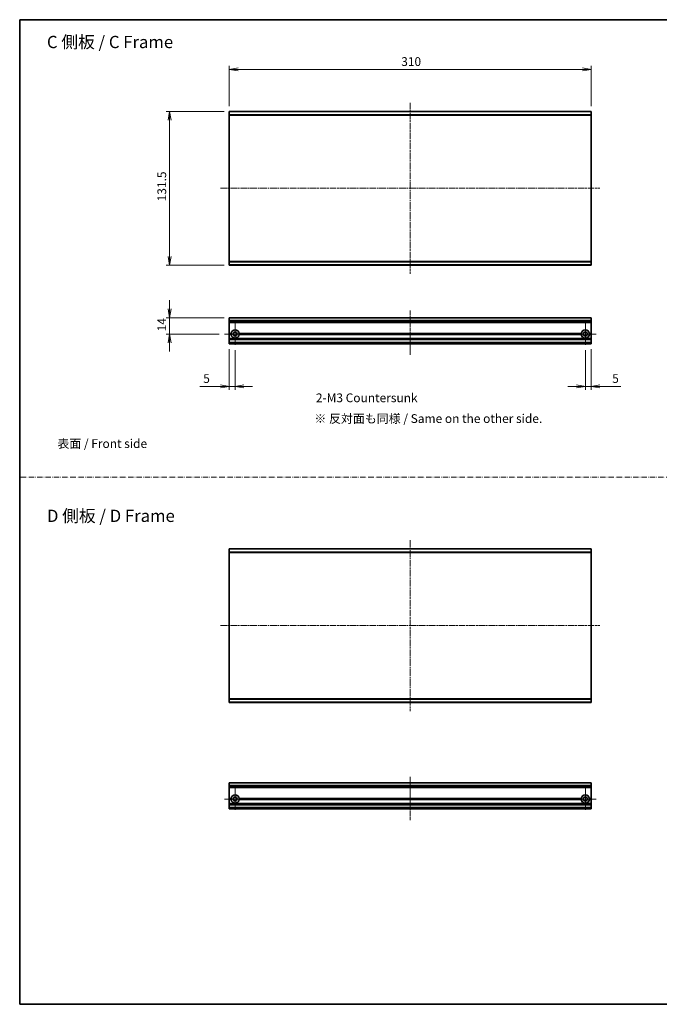
# Model space of a CAD drawing. Units: millimetres. Extents: x 0 to 7945, y 0 to 1546.
# Drawn here: x 3539 to 4087, y 0 to 843 of the extents above; entities that cross this region are included whole.
import ezdxf

# ---------------------------------------------------------------- set-up
doc = ezdxf.new("R2010")
doc.units = ezdxf.units.MM
doc.linetypes.add('CHAIN', pattern=[0.3543, 0.2362, -0.0295, 0.0591, -0.0295])
doc.linetypes.add('DASH_DOT', pattern=[0.37, 0.24, -0.06, 0.01, -0.06])
for name, color, linetype, lineweight in [('Border (ISO)', 7, 'Continuous', 35), ('Dimension (ISO)', 7, 'Continuous', 18), ('Dimension (ISO) @ 1', 7, 'Continuous', 18), ('Sketch Geometry (ISO)', 7, 'Continuous', 18), ('Symbol (ISO)', 7, 'Continuous', 18), ('Visible (ISO)', 7, 'Continuous', 35), ('Visible Narrow (ISO)', 7, 'Continuous', 25)]:
    doc.layers.add(name, color=color, linetype=linetype, lineweight=lineweight)
doc.layers.add('Center Mark (ISO)', color=7, linetype='Continuous', lineweight=18, true_color=0x80ffff)
doc.layers.add('Centerline (ISO)', color=7, linetype='Continuous', lineweight=18, true_color=0x80ffff)
doc.styles.add('Note Text (TK)', font='MS PGothic.ttf')
doc.dimstyles.new('Default - Method 1b (TK)', dxfattribs={"dimscale": 3.5, "dimtxt": 2.5, "dimasz": 2.5, "dimexe": 1, "dimexo": 1.5, "dimgap": 1, "dimtad": 1, "dimrnd": 1e-08, "dimdsep": 46, "dimtxsty": 'Note Text (TK)', "dimblk": 'OPEN', "dimcen": 0.09, "dimdle": 5, "dimclrd": 100, "dimclre": 100, "dimclrt": 7, "dimadec": 1, "dimazin": 1, "dimtfac": 1, "dimtmove": 0, "dimatfit": 3, "dimldrblk": 'OPEN', "dimfxl": 0, "dimtolj": 1, "dimlwd": -1, "dimlwe": -1, "dimarcsym": 0})

# ---------------------------------------------------------------- blocks, each defined once
blk = doc.blocks.new('図面枠 tk図枠')
at = {"layer": 'Border (ISO)'}
for p, q in [((14.5, 289), (405.5, 289)), ((14.5, 289), (14.5, 8)), ((14.5, 8), (405.5, 8))]:
    blk.add_line(p, q, dxfattribs=at)
blk = doc.blocks.new('_Open')
at = {"color": 0, "linetype": 'ByBlock', "lineweight": -2}
for p, q in [((-1, 0.17), (0, 0)), ((-1, -0.17), (0, 0)), ((0, 0), (-1, 0))]:
    blk.add_line(p, q, dxfattribs=at)
blk = doc.blocks.new('*D54')
at = {"layer": 'Defpoints', "color": 0, "transparency": 16777216}
for p in [(4028.57, 800.39), (3718.57, 764.39), (4028.57, 764.39)]:
    blk.add_point(p, dxfattribs=at)
at = {"layer": 'Dimension (ISO)', "color": 100, "transparency": 16777216}
for p, q in [((3718.57, 768.89), (3718.57, 803.39)), ((4028.57, 768.89), (4028.57, 803.39)), ((3726.07, 800.39), (4021.07, 800.39))]:
    blk.add_line(p, q, dxfattribs=at)
at = {"layer": 'Dimension (ISO)', "color": 100, "transparency": 16777216, "xscale": 7.5, "yscale": 7.5, "zscale": 7.5, "rotation": 180}
blk.add_blockref('_Open', (3718.57, 800.39), dxfattribs=at)
at = {"layer": 'Dimension (ISO)', "color": 100, "transparency": 16777216, "xscale": 7.5, "yscale": 7.5, "zscale": 7.5}
blk.add_blockref('_Open', (4028.57, 800.39), dxfattribs=at)
at = {"layer": 'Dimension (ISO)', "color": 7, "transparency": 16777216, "insert": (3865.86, 807.14), "char_height": 7.5, "attachment_point": 4, "style": 'Note Text (TK)'}
blk.add_mtext('\\A1;310', dxfattribs=at)
blk = doc.blocks.new('*D55')
at = {"layer": 'Defpoints', "color": 0, "transparency": 16777216}
for p in [(3718.57, 764.39), (3667.48, 632.89), (3718.57, 632.89)]:
    blk.add_point(p, dxfattribs=at)
at = {"layer": 'Dimension (ISO)', "color": 100, "transparency": 16777216}
for p, q in [((3714.07, 764.39), (3664.48, 764.39)), ((3667.48, 756.89), (3667.48, 640.39)), ((3714.07, 632.89), (3664.48, 632.89))]:
    blk.add_line(p, q, dxfattribs=at)
at = {"layer": 'Dimension (ISO)', "color": 100, "transparency": 16777216, "xscale": 7.5, "yscale": 7.5, "zscale": 7.5}
for p, rotation in [((3667.48, 764.39), 90), ((3667.48, 632.89), 270)]:
    blk.add_blockref('_Open', p, dxfattribs=dict(at, rotation=rotation))
at = {"layer": 'Dimension (ISO)', "color": 7, "transparency": 16777216, "insert": (3660.73, 687.47), "char_height": 7.5, "attachment_point": 4, "rotation": 90, "style": 'Note Text (TK)'}
blk.add_mtext('\\A1;131.5', dxfattribs=at)
blk = doc.blocks.new('*D56')
at = {"layer": 'Defpoints', "color": 0, "transparency": 16777216}
for p in [(3718.57, 587.88), (3667.48, 573.88), (3714.37, 573.88)]:
    blk.add_point(p, dxfattribs=at)
at = {"layer": 'Dimension (ISO)', "color": 100, "transparency": 16777216}
for p, q in [((3667.48, 595.38), (3667.48, 602.88)), ((3714.07, 587.88), (3664.48, 587.88)), ((3667.48, 587.88), (3667.48, 573.88)), ((3709.87, 573.88), (3664.48, 573.88)), ((3667.48, 566.38), (3667.48, 558.88))]:
    blk.add_line(p, q, dxfattribs=at)
at = {"layer": 'Dimension (ISO)', "color": 100, "transparency": 16777216, "xscale": 7.5, "yscale": 7.5, "zscale": 7.5}
for p, rotation in [((3667.48, 587.88), 270), ((3667.48, 573.88), 90)]:
    blk.add_blockref('_Open', p, dxfattribs=dict(at, rotation=rotation))
at = {"layer": 'Dimension (ISO)', "color": 7, "transparency": 16777216, "insert": (3660.73, 576.17), "char_height": 7.5, "attachment_point": 4, "rotation": 90, "style": 'Note Text (TK)'}
blk.add_mtext('\\A1;14', dxfattribs=at)
blk = doc.blocks.new('*D57')
at = {"layer": 'Defpoints', "color": 0, "transparency": 16777216}
for p in [(3718.57, 565.38), (3723.57, 564.68), (3723.57, 528.99)]:
    blk.add_point(p, dxfattribs=at)
at = {"layer": 'Dimension (ISO)', "color": 100, "transparency": 16777216}
for p, q in [((3718.57, 560.88), (3718.57, 525.99)), ((3723.57, 560.18), (3723.57, 525.99)), ((3711.07, 528.99), (3693.23, 528.99)), ((3723.57, 528.99), (3718.57, 528.99)), ((3731.07, 528.99), (3738.57, 528.99))]:
    blk.add_line(p, q, dxfattribs=at)
at = {"layer": 'Dimension (ISO)', "color": 100, "transparency": 16777216, "xscale": 7.5, "yscale": 7.5, "zscale": 7.5}
blk.add_blockref('_Open', (3718.57, 528.99), dxfattribs=at)
at = {"layer": 'Dimension (ISO)', "color": 100, "transparency": 16777216, "xscale": 7.5, "yscale": 7.5, "zscale": 7.5, "rotation": 180}
blk.add_blockref('_Open', (3723.57, 528.99), dxfattribs=at)
at = {"layer": 'Dimension (ISO)', "color": 7, "transparency": 16777216, "insert": (3696.23, 535.74), "char_height": 7.5, "attachment_point": 4, "style": 'Note Text (TK)'}
blk.add_mtext('\\A1;5', dxfattribs=at)
blk = doc.blocks.new('*D58')
at = {"layer": 'Defpoints', "color": 0, "transparency": 16777216}
for p in [(4028.57, 565.38), (4023.57, 564.68), (4023.57, 528.99)]:
    blk.add_point(p, dxfattribs=at)
at = {"layer": 'Dimension (ISO)', "color": 100, "transparency": 16777216}
for p, q in [((4023.57, 560.18), (4023.57, 525.99)), ((4028.57, 560.88), (4028.57, 525.99)), ((4016.07, 528.99), (4008.57, 528.99)), ((4023.57, 528.99), (4028.57, 528.99)), ((4036.07, 528.99), (4053.92, 528.99))]:
    blk.add_line(p, q, dxfattribs=at)
at = {"layer": 'Dimension (ISO)', "color": 100, "transparency": 16777216, "xscale": 7.5, "yscale": 7.5, "zscale": 7.5}
blk.add_blockref('_Open', (4023.57, 528.99), dxfattribs=at)
at = {"layer": 'Dimension (ISO)', "color": 100, "transparency": 16777216, "xscale": 7.5, "yscale": 7.5, "zscale": 7.5, "rotation": 180}
blk.add_blockref('_Open', (4028.57, 528.99), dxfattribs=at)
at = {"layer": 'Dimension (ISO)', "color": 7, "transparency": 16777216, "insert": (4046.57, 535.74), "char_height": 7.5, "attachment_point": 4, "style": 'Note Text (TK)'}
blk.add_mtext('\\A1;5', dxfattribs=at)

msp = doc.modelspace()

# ---------------------------------------------------------------- linework, layer by layer
at = {"layer": 'Center Mark (ISO)', "linetype": 'CHAIN', "ltscale": 6.815306}
for p, q in [((3723.572, 583.0786), (3723.572, 564.6786)), ((4023.572, 583.0786), (4023.572, 564.6786)), ((3732.772, 573.8786), (3714.372, 573.8786)), ((4032.772, 573.8786), (4014.372, 573.8786)), ((3723.572, 184.9185), (3723.572, 166.5185)), ((4023.572, 184.9185), (4023.572, 166.5185)), ((3732.772, 175.7185), (3714.372, 175.7185)), ((4032.772, 175.7185), (4014.372, 175.7185))]:
    msp.add_line(p, q, dxfattribs=at)
at = {"layer": 'Centerline (ISO)', "linetype": 'CHAIN', "ltscale": 23.990969}
for p, q in [((3873.572, 771.7812), (3873.572, 625.4971)), ((3711.072, 698.6392), (4036.072, 698.6392)), ((3873.572, 397.3658), (3873.572, 251.0817)), ((3711.072, 324.2237), (4036.072, 324.2237))]:
    msp.add_line(p, q, dxfattribs=at)
at = {"layer": 'Centerline (ISO)', "linetype": 'CHAIN', "ltscale": 14.06241}
msp.add_line((3873.572, 556.0327), (3873.572, 593.9982), dxfattribs=at)
at = {"layer": 'Centerline (ISO)', "linetype": 'CHAIN', "ltscale": 13.751746}
msp.add_line((3873.572, 157.6528), (3873.572, 194.7796), dxfattribs=at)
at = {"layer": 'Sketch Geometry (ISO)', "color": 4, "linetype": 'DASH_DOT', "lineweight": 18, "ltscale": 19.164619, "true_color": 0x00ffff}
msp.add_line((3539.8458, 451.2279), (4709.8458, 451.2279), dxfattribs=at)
at = {"layer": 'Visible (ISO)'}
for p, q in [((3718.572, 764.2812), (3718.572, 764.3892)), ((4028.572, 764.3892), (3718.572, 764.3892)), ((3718.572, 764.2812), (3718.572, 761.4726)), ((3718.572, 761.2806), (3718.572, 761.4726)), ((3718.572, 635.9978), (3718.572, 761.2806)), ((4028.572, 764.3892), (4028.572, 764.2812)), ((4028.572, 761.4726), (4028.572, 764.2812)), ((4028.572, 761.4726), (4028.572, 761.2806)), ((4028.572, 761.2806), (4028.572, 635.9978)), ((3718.572, 635.8057), (3718.572, 635.9978)), ((3718.572, 635.8057), (3718.572, 632.9971)), ((3718.572, 632.8892), (3718.572, 632.9971)), ((3718.572, 632.8892), (4028.572, 632.8892)), ((4028.572, 635.9978), (4028.572, 635.8057)), ((4028.572, 632.9971), (4028.572, 635.8057)), ((4028.572, 632.9971), (4028.572, 632.8892)), ((3718.572, 587.8091), (3718.572, 587.8786)), ((4028.572, 587.8786), (3718.572, 587.8786)), ((3718.572, 587.8091), (3718.572, 585.4686)), ((3718.572, 585.2381), (3718.572, 585.4686)), ((3718.572, 584.1786), (3718.572, 585.2381)), ((3718.572, 583.8786), (3718.572, 584.1786)), ((3718.572, 583.8786), (4028.572, 583.8786)), ((3718.572, 574.3786), (3718.572, 583.8786)), ((4028.572, 587.8786), (4028.572, 587.8091)), ((4028.572, 585.4686), (4028.572, 587.8091)), ((4028.572, 585.4686), (4028.572, 585.2381)), ((4028.572, 585.2381), (4028.572, 584.1786)), ((4028.572, 584.1786), (4028.572, 583.8786)), ((4028.572, 583.8786), (4028.572, 574.3786)), ((3718.572, 573.8786), (3718.572, 574.3786)), ((3718.572, 574.3786), (3720.1079, 574.3786)), ((3718.572, 573.3786), (3718.572, 573.8786)), ((3720.572, 573.8786), (3718.572, 573.8786)), ((3718.572, 570.0029), (3718.572, 573.3786)), ((3720.1079, 573.3786), (3718.572, 573.3786)), ((4020.572, 573.8786), (3726.572, 573.8786)), ((3727.0361, 574.3786), (4020.1079, 574.3786)), ((4020.1079, 573.3786), (3727.0361, 573.3786)), ((4028.572, 573.8786), (4026.572, 573.8786)), ((4027.0361, 574.3786), (4028.572, 574.3786)), ((4028.572, 573.3786), (4027.0361, 573.3786)), ((4028.572, 574.3786), (4028.572, 573.8786)), ((4028.572, 573.8786), (4028.572, 573.3786)), ((4028.572, 573.3786), (4028.572, 570.0029)), ((3718.572, 569.7907), (3718.572, 570.0029)), ((3718.572, 569.7907), (3718.572, 569.4665)), ((3718.572, 569.3786), (3718.572, 569.4665)), ((3718.572, 569.3786), (3718.572, 569.0786)), ((3718.572, 569.3786), (4028.572, 569.3786)), ((3718.572, 566.6786), (3718.572, 569.0786)), ((3718.572, 566.6786), (3718.572, 566.3786)), ((3718.572, 566.2907), (3718.572, 566.3786)), ((4028.572, 566.3786), (3718.572, 566.3786)), ((3718.572, 566.2907), (3718.572, 565.9665)), ((3718.572, 565.7543), (3718.572, 565.9665)), ((3718.572, 565.6786), (3718.572, 565.7543)), ((3718.572, 565.3786), (3718.572, 565.6786)), ((3718.572, 565.3786), (4028.572, 565.3786)), ((4028.572, 570.0029), (4028.572, 569.7907)), ((4028.572, 569.4665), (4028.572, 569.7907)), ((4028.572, 569.4665), (4028.572, 569.3786)), ((4028.572, 569.0786), (4028.572, 569.3786)), ((4028.572, 569.0786), (4028.572, 566.6786)), ((4028.572, 566.3786), (4028.572, 566.6786)), ((4028.572, 566.3786), (4028.572, 566.2907)), ((4028.572, 565.9665), (4028.572, 566.2907)), ((4028.572, 565.9665), (4028.572, 565.7543)), ((4028.572, 565.7543), (4028.572, 565.6786)), ((4028.572, 565.6786), (4028.572, 565.3786)), ((3718.572, 389.8658), (3718.572, 389.9737)), ((4028.572, 389.9737), (3718.572, 389.9737)), ((3718.572, 389.8658), (3718.572, 387.0572)), ((4028.572, 389.9737), (4028.572, 389.8658)), ((4028.572, 387.0572), (4028.572, 389.8658)), ((3718.572, 386.8651), (3718.572, 387.0572)), ((3718.572, 261.5823), (3718.572, 386.8651)), ((4028.572, 387.0572), (4028.572, 386.8651)), ((4028.572, 386.8651), (4028.572, 261.5823)), ((3718.572, 261.3903), (3718.572, 261.5823)), ((3718.572, 261.3903), (3718.572, 258.5817)), ((4028.572, 261.5823), (4028.572, 261.3903)), ((4028.572, 258.5817), (4028.572, 261.3903)), ((3718.572, 258.4737), (3718.572, 258.5817)), ((3718.572, 258.4737), (4028.572, 258.4737)), ((4028.572, 258.5817), (4028.572, 258.4737)), ((3718.572, 189.649), (3718.572, 189.7185)), ((4028.572, 189.7185), (3718.572, 189.7185)), ((3718.572, 189.649), (3718.572, 187.3085)), ((3718.572, 187.078), (3718.572, 187.3085)), ((3718.572, 186.0185), (3718.572, 187.078)), ((3718.572, 185.7185), (3718.572, 186.0185)), ((3718.572, 185.7185), (4028.572, 185.7185)), ((3718.572, 176.2185), (3718.572, 185.7185)), ((4028.572, 189.7185), (4028.572, 189.649)), ((4028.572, 187.3085), (4028.572, 189.649)), ((4028.572, 187.3085), (4028.572, 187.078)), ((4028.572, 187.078), (4028.572, 186.0185)), ((4028.572, 186.0185), (4028.572, 185.7185)), ((4028.572, 185.7185), (4028.572, 176.2185)), ((3718.572, 175.7185), (3718.572, 176.2185)), ((3718.572, 176.2185), (3720.1079, 176.2185)), ((3718.572, 175.2185), (3718.572, 175.7185)), ((3720.572, 175.7185), (3718.572, 175.7185)), ((3718.572, 171.8428), (3718.572, 175.2185)), ((3720.1079, 175.2185), (3718.572, 175.2185)), ((3718.572, 171.6307), (3718.572, 171.8428)), ((3718.572, 171.6307), (3718.572, 171.3064)), ((3718.572, 171.2185), (3718.572, 171.3064)), ((3718.572, 171.2185), (3718.572, 170.9185)), ((3718.572, 171.2185), (4028.572, 171.2185)), ((3718.572, 168.5185), (3718.572, 170.9185)), ((4020.572, 175.7185), (3726.572, 175.7185)), ((3727.0361, 176.2185), (4020.1079, 176.2185)), ((4020.1079, 175.2185), (3727.0361, 175.2185)), ((4028.572, 175.7185), (4026.572, 175.7185)), ((4027.0361, 176.2185), (4028.572, 176.2185)), ((4028.572, 175.2185), (4027.0361, 175.2185)), ((4028.572, 176.2185), (4028.572, 175.7185)), ((4028.572, 175.7185), (4028.572, 175.2185)), ((4028.572, 175.2185), (4028.572, 171.8428)), ((4028.572, 171.8428), (4028.572, 171.6307)), ((4028.572, 171.3064), (4028.572, 171.6307)), ((4028.572, 171.3064), (4028.572, 171.2185)), ((4028.572, 170.9185), (4028.572, 171.2185)), ((4028.572, 170.9185), (4028.572, 168.5185)), ((3718.572, 168.5185), (3718.572, 168.2185)), ((3718.572, 168.1307), (3718.572, 168.2185)), ((4028.572, 168.2185), (3718.572, 168.2185)), ((3718.572, 168.1307), (3718.572, 167.8064)), ((3718.572, 167.5943), (3718.572, 167.8064)), ((3718.572, 167.5185), (3718.572, 167.5943)), ((3718.572, 167.2185), (3718.572, 167.5185)), ((3718.572, 167.2185), (4028.572, 167.2185)), ((4028.572, 168.2185), (4028.572, 168.5185)), ((4028.572, 168.2185), (4028.572, 168.1307)), ((4028.572, 167.8064), (4028.572, 168.1307)), ((4028.572, 167.8064), (4028.572, 167.5943)), ((4028.572, 167.5943), (4028.572, 167.5185)), ((4028.572, 167.5185), (4028.572, 167.2185))]:
    msp.add_line(p, q, dxfattribs=at)
for centre in [(3723.572, 573.8786), (4023.572, 573.8786), (3723.572, 175.7185), (4023.572, 175.7185)]:
    msp.add_circle(centre, 1.7, dxfattribs=at)
for centre, start, end in [((3723.572, 573.8786), 8.2132107, 171.7867893), ((3723.572, 573.8786), 188.2132107, 351.7867893), ((4023.572, 573.8786), 8.2132107, 171.7867893), ((4023.572, 573.8786), 188.2132107, 351.7867893), ((3723.572, 175.7185), 8.2132107, 171.7867893), ((4023.572, 175.7185), 8.2132107, 171.7867893), ((3723.572, 175.7185), 188.2132107, 351.7867893), ((4023.572, 175.7185), 188.2132107, 351.7867893)]:
    msp.add_arc(centre, 3.5, start, end, dxfattribs=at)
for points in [[(3720.572, 573.8786), (3720.3399, 574.1107), (3720.1079, 574.3786)], [(3720.1079, 573.3786), (3720.3399, 573.6466), (3720.572, 573.8786)], [(3727.0361, 574.3786), (3726.804, 574.1107), (3726.572, 573.8786)], [(3726.572, 573.8786), (3726.804, 573.6466), (3727.0361, 573.3786)], [(4020.572, 573.8786), (4020.3399, 574.1107), (4020.1079, 574.3786)], [(4020.1079, 573.3786), (4020.3399, 573.6466), (4020.572, 573.8786)], [(4027.0361, 574.3786), (4026.804, 574.1107), (4026.572, 573.8786)], [(4026.572, 573.8786), (4026.804, 573.6466), (4027.0361, 573.3786)], [(3720.572, 175.7185), (3720.3399, 175.9506), (3720.1079, 176.2185)], [(3720.1079, 175.2185), (3720.3399, 175.4865), (3720.572, 175.7185)], [(3727.0361, 176.2185), (3726.804, 175.9506), (3726.572, 175.7185)], [(3726.572, 175.7185), (3726.804, 175.4865), (3727.0361, 175.2185)], [(4020.572, 175.7185), (4020.3399, 175.9506), (4020.1079, 176.2185)], [(4020.1079, 175.2185), (4020.3399, 175.4865), (4020.572, 175.7185)], [(4027.0361, 176.2185), (4026.804, 175.9506), (4026.572, 175.7185)], [(4026.572, 175.7185), (4026.804, 175.4865), (4027.0361, 175.2185)]]:
    msp.add_open_spline(points, degree=2, dxfattribs=at)
at = {"layer": 'Visible Narrow (ISO)'}
for p, q in [((3718.572, 764.2812), (4028.572, 764.2812)), ((4028.572, 761.4726), (3718.572, 761.4726)), ((3718.572, 761.2806), (4028.572, 761.2806)), ((4028.572, 635.9978), (3718.572, 635.9978)), ((3718.572, 635.8057), (4028.572, 635.8057)), ((4028.572, 632.9971), (3718.572, 632.9971)), ((3718.572, 587.8091), (4028.572, 587.8091)), ((4028.572, 585.4686), (3718.572, 585.4686)), ((3718.572, 585.2381), (4028.572, 585.2381)), ((4028.572, 584.1786), (3718.572, 584.1786)), ((4028.572, 570.0029), (3718.572, 570.0029)), ((3718.572, 569.7907), (4028.572, 569.7907)), ((4028.572, 569.4665), (3718.572, 569.4665)), ((3718.572, 569.0786), (4028.572, 569.0786)), ((4028.572, 566.6786), (3718.572, 566.6786)), ((3718.572, 566.2907), (4028.572, 566.2907)), ((4028.572, 565.9665), (3718.572, 565.9665)), ((3718.572, 565.7543), (4028.572, 565.7543)), ((4028.572, 565.6786), (3718.572, 565.6786)), ((3718.572, 389.8658), (4028.572, 389.8658)), ((4028.572, 387.0572), (3718.572, 387.0572)), ((3718.572, 386.8651), (4028.572, 386.8651)), ((4028.572, 261.5823), (3718.572, 261.5823)), ((3718.572, 261.3903), (4028.572, 261.3903)), ((4028.572, 258.5817), (3718.572, 258.5817)), ((3718.572, 189.649), (4028.572, 189.649)), ((4028.572, 187.3085), (3718.572, 187.3085)), ((3718.572, 187.078), (4028.572, 187.078)), ((4028.572, 186.0185), (3718.572, 186.0185)), ((4028.572, 171.8428), (3718.572, 171.8428)), ((3718.572, 171.6307), (4028.572, 171.6307)), ((4028.572, 171.3064), (3718.572, 171.3064)), ((3718.572, 170.9185), (4028.572, 170.9185)), ((4028.572, 168.5185), (3718.572, 168.5185)), ((3718.572, 168.1307), (4028.572, 168.1307)), ((4028.572, 167.8064), (3718.572, 167.8064)), ((3718.572, 167.5943), (4028.572, 167.5943)), ((4028.572, 167.5185), (3718.572, 167.5185))]:
    msp.add_line(p, q, dxfattribs=at)

# ---------------------------------------------------------------- block references
at = {"xscale": 3, "yscale": 3, "zscale": 3}
msp.add_blockref('図面枠 tk図枠', (3495.5, -24), dxfattribs=at)

# ---------------------------------------------------------------- texts
at = {"layer": 'Symbol (ISO)', "color": 7, "attachment_point": 4, "line_spacing_factor": 1.5, "style": 'Note Text (TK)'}
for s, insert, char_height in [('\\fMS PGothic|b0|i0;{\\H10.5000;C 側板 / C Frame}', (3562.3519, 823.91), 10.5), ('\\fＭＳ Ｐゴシック|b0|i0;表面 / Front side', (3571.2736, 480.0691), 7.5), ('\\fMS PGothic|b0|i0;{\\H10.5000;D 側板 / D Frame}', (3562.3519, 418.2195), 10.5)]:
    msp.add_mtext(s, dxfattribs=dict(at, insert=insert, char_height=char_height))
at = {"layer": 'Symbol (ISO)', "color": 7, "char_height": 7.5, "attachment_point": 4, "line_spacing_factor": 1.5, "style": 'Note Text (TK)'}
for s, insert, width in [('\\fＭＳ Ｐゴシック|b0|i0;2-M3 Countersunk', (3792.7764, 519.2566), 88.026316), ('\\fＭＳ Ｐゴシック|b0|i0;※ 反対面も同様 / Same on the other side.', (3791.4458, 501.4955), 204.210534)]:
    msp.add_mtext(s, dxfattribs=dict(at, insert=insert, width=width))

# ---------------------------------------------------------------- dimensions: what is measured, and where the dimension line sits
at = {"layer": 'Dimension (ISO) @ 1', "color": 100, "true_color": 0x00ff3f}
for base, p1, p2, angle, override, picture, middle in [((4028.572, 800.3892), (3718.572, 764.3892), (4028.572, 764.3892), 180, {"dimscale": 1, "dimtxt": 7.5, "dimasz": 7.5, "dimexe": 3, "dimexo": 4.5, "dimgap": 3, "dimtoh": 0, "dimdec": 2, "dimcen": 0.27, "dimtol": 0, "dimlim": 0, "dimtp": 0, "dimtm": 0, "dimtdec": 2, "dimtix": 0, "dimtofl": 0, "dimtmove": 0, "dimatfit": 1}, '*D54', (3873.572, 800.3892)), ((3667.4835, 632.8892), (3718.572, 764.3892), (3718.572, 632.8892), 90, {"dimscale": 1, "dimtxt": 7.5, "dimasz": 7.5, "dimexe": 3, "dimexo": 4.5, "dimgap": 3, "dimtoh": 0, "dimdec": 2, "dimcen": 0.27, "dimtol": 0, "dimlim": 0, "dimtp": 0, "dimtm": 0, "dimtdec": 2, "dimtix": 0, "dimtofl": 0, "dimtmove": 0, "dimatfit": 1}, '*D55', (3667.4835, 698.6392)), ((3667.4835, 573.8786), (3718.572, 587.8786), (3714.372, 573.8786), 90, {"dimscale": 1, "dimtxt": 7.5, "dimasz": 7.5, "dimexe": 3, "dimexo": 4.5, "dimgap": 3, "dimtoh": 0, "dimdec": 2, "dimcen": 0.27, "dimtol": 0, "dimlim": 0, "dimtp": 0, "dimtm": 0, "dimtdec": 2, "dimtix": 0, "dimtofl": 1, "dimtmove": 0, "dimatfit": 1}, '*D56', (3667.4835, 580.8786)), ((3723.572, 528.9883), (3718.572, 565.3786), (3723.572, 564.6786), 180, {"dimscale": 1, "dimtxt": 7.5, "dimasz": 7.5, "dimexe": 3, "dimexo": 4.5, "dimgap": 3, "dimtoh": 0, "dimdec": 2, "dimcen": 0.27, "dimtol": 0, "dimlim": 0, "dimtp": 0, "dimtm": 0, "dimtdec": 2, "dimtix": 0, "dimtofl": 1, "dimtmove": 0, "dimatfit": 1}, '*D57', (3698.3987, 528.9883)), ((4023.572, 528.9883), (4028.572, 565.3786), (4023.572, 564.6786), 180, {"dimscale": 1, "dimtxt": 7.5, "dimasz": 7.5, "dimexe": 3, "dimexo": 4.5, "dimgap": 3, "dimtoh": 0, "dimdec": 2, "dimcen": 0.27, "dimtol": 0, "dimlim": 0, "dimtp": 0, "dimtm": 0, "dimtdec": 2, "dimtix": 0, "dimtofl": 1, "dimtmove": 0, "dimatfit": 1}, '*D58', (4048.7453, 528.9883))]:
    dim = msp.add_linear_dim(base=base, p1=p1, p2=p2, angle=angle, dimstyle='Default - Method 1b (TK)', override=override, dxfattribs=at)
    dim.commit()
    dim.dimension.update_dxf_attribs({"geometry": picture, "text_midpoint": middle, "dimtype": 128})

doc.saveas('drawing.dxf')
